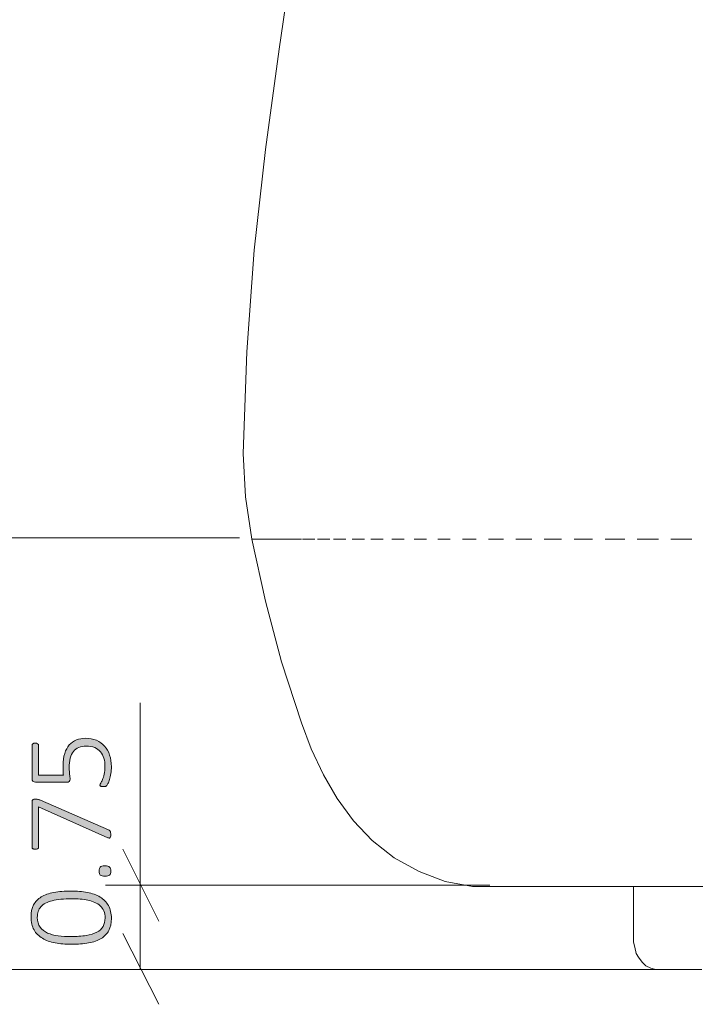
# Model space of a CAD drawing. Units: inches. Extents: x 2 to 134, y 2 to 86.
# Drawn here: x 34 to 40, y 22 to 31 of the extents above; entities that cross this region are included whole.
import ezdxf

# ---------------------------------------------------------------- set-up
doc = ezdxf.new("R2010")
doc.units = ezdxf.units.IN
doc.header["$MEASUREMENT"] = 0
doc.linetypes.add('AI-Linetype-8', pattern=[0.222222, 0.111111, -0.111111])
doc.layers.add('Layer 1', color=7, linetype='Continuous')

# ---------------------------------------------------------------- blocks, each defined once
blk = doc.blocks.new('block 4')
at = {"layer": 'Layer 1', "color": 7, "lineweight": 18, "true_color": 0xffffff}
for points in [[(38.3111, 37.7889), (38.1556, 37.6444), (37.9889, 37.4444), (37.8444, 37.2222), (37.7333, 36.9889), (37.6333, 36.7333), (37.5556, 36.4778), (37.4889, 36.2222), (37.2222, 35.1778), (37, 34.1333), (36.8111, 33.1), (36.6556, 32.2111), (36.5111, 31.3111), (36.3778, 30.4111), (36.2556, 29.5111), (36.1556, 28.6111), (36.0889, 27.7), (36.0556, 26.7889)], [(36.0556, 26.7889), (36.0778, 26.4), (36.1333, 26.0222)], [(36.0556, 26.7889), (36.0778, 26.4), (36.1333, 26.0222)], [(39.5556, 22.9111), (38.3667, 22.9111), (38.2444, 22.9111), (38.1111, 22.9111), (37.8667, 22.9556), (37.6333, 23.0444), (37.4111, 23.1667), (37.2111, 23.3222), (37.0444, 23.5), (36.9, 23.7), (36.7778, 23.9111), (36.6667, 24.1444), (36.5778, 24.3778), (36.4, 24.9222), (36.2556, 25.4667), (36.1333, 26.0222)], [(40.1778, 22.9111), (40.0667, 22.9111), (39.9556, 22.9111), (39.8667, 22.9111), (39.7778, 22.9111), (39.7111, 22.9111), (39.6556, 22.9111), (39.6111, 22.9111), (39.5778, 22.9111), (39.5667, 22.9111), (39.5556, 22.9111)], [(39.5556, 22.9111), (39.5556, 22.4111), (39.5667, 22.3667), (39.5778, 22.3111), (39.6, 22.2778), (39.6333, 22.2333), (39.6667, 22.2), (39.7111, 22.1778), (39.7556, 22.1667), (39.8111, 22.1667), (39.8222, 22.1667), (39.8444, 22.1667), (39.8778, 22.1667), (39.9333, 22.1667), (40, 22.1667), (40.0778, 22.1667), (40.1667, 22.1667)]]:
    blk.add_lwpolyline(points, dxfattribs=at)
at = {"layer": 'Layer 1', "color": 7, "linetype": 'AI-Linetype-8', "lineweight": 9, "true_color": 0xffffff}
blk.add_lwpolyline([(40.3, 26.0222), (40, 26.0222), (39.7, 26.0222), (39.4111, 26.0222), (39.1333, 26.0222), (38.8667, 26.0222), (38.6111, 26.0222), (38.3667, 26.0222), (38.1333, 26.0222), (37.9111, 26.0222), (37.7, 26.0222), (37.5, 26.0222), (37.3111, 26.0222), (37.1444, 26.0222), (36.9778, 26.0222), (36.8333, 26.0222), (36.7, 26.0222), (36.5778, 26.0222), (36.4778, 26.0222), (36.3889, 26.0222), (36.3111, 26.0222), (36.2444, 26.0222), (36.2, 26.0222), (36.1556, 26.0222), (36.1333, 26.0222)], dxfattribs=at)

msp = doc.modelspace()

# ---------------------------------------------------------------- hatches: boundary and pattern name
at = {"layer": 'Layer 1', "true_color": 0x808080}
h = msp.add_hatch(color=8, dxfattribs=at)
h.dxf.hatch_style = 2
edge = h.paths.add_edge_path()
edge.add_spline(control_points=[(34.5138, 22.87), (34.5666, 22.87), (34.615, 22.8658), (34.6592, 22.8575), (34.7033, 22.8491), (34.7414, 22.8353), (34.7734, 22.816), (34.8054, 22.7966), (34.8303, 22.7713), (34.8482, 22.74), (34.8661, 22.7087), (34.8751, 22.6701), (34.8751, 22.6242), (34.8751, 22.5819), (34.8674, 22.546), (34.852, 22.5165), (34.8367, 22.487), (34.8138, 22.4631), (34.7834, 22.4449), (34.753, 22.4266), (34.7155, 22.4134), (34.6708, 22.4053), (34.6262, 22.3971), (34.5745, 22.3931), (34.5159, 22.3931), (34.4635, 22.3931), (34.4151, 22.3972), (34.3708, 22.4055), (34.3265, 22.4138), (34.2883, 22.4276), (34.2563, 22.4468), (34.2243, 22.4659), (34.1994, 22.4912), (34.1815, 22.5225), (34.1636, 22.5537), (34.1546, 22.5923), (34.1546, 22.6383), (34.1546, 22.6806), (34.1623, 22.7165), (34.1777, 22.746), (34.193, 22.7755), (34.2159, 22.7994), (34.2463, 22.8179), (34.2767, 22.8363), (34.3142, 22.8496), (34.3589, 22.8577), (34.4035, 22.8659), (34.4552, 22.87), (34.5138, 22.87)], knot_values=[0, 0, 0, 0, 1, 1, 1, 2, 2, 2, 3, 3, 3, 4, 4, 4, 5, 5, 5, 6, 6, 6, 7, 7, 7, 8, 8, 8, 9, 9, 9, 10, 10, 10, 11, 11, 11, 12, 12, 12, 13, 13, 13, 14, 14, 14, 15, 15, 15, 16, 16, 16, 16], degree=3, periodic=1)
edge = h.paths.add_edge_path()
edge.add_spline(control_points=[(34.6418, 24.2385), (34.6791, 24.2385), (34.7122, 24.2323), (34.7411, 24.2201), (34.77, 24.2078), (34.7944, 24.1904), (34.8143, 24.168), (34.8342, 24.1455), (34.8493, 24.1187), (34.8596, 24.0874), (34.8699, 24.0561), (34.8751, 24.0217), (34.8751, 23.984), (34.8751, 23.9623), (34.8734, 23.9417), (34.8699, 23.9222), (34.8665, 23.9027), (34.8625, 23.8853), (34.858, 23.8701), (34.8535, 23.8549), (34.849, 23.8425), (34.8444, 23.8329), (34.8399, 23.8234), (34.8365, 23.8173), (34.8341, 23.8148), (34.8318, 23.8122), (34.8298, 23.8105), (34.8282, 23.8096), (34.8265, 23.8087), (34.8245, 23.8079), (34.8222, 23.8072), (34.8198, 23.8064), (34.817, 23.8059), (34.8135, 23.8055), (34.8101, 23.8052), (34.806, 23.805), (34.8013, 23.805), (34.797, 23.805), (34.793, 23.8053), (34.7894, 23.8058), (34.7858, 23.8064), (34.7827, 23.8073), (34.7801, 23.8085), (34.7776, 23.8098), (34.7757, 23.8113), (34.7744, 23.8131), (34.7732, 23.8149), (34.7726, 23.8169), (34.7726, 23.8191), (34.7726, 23.8227), (34.7749, 23.8284), (34.7796, 23.8362), (34.7843, 23.844), (34.7895, 23.8546), (34.7951, 23.8679), (34.8007, 23.8813), (34.8058, 23.8979), (34.8105, 23.9176), (34.8152, 23.9373), (34.8176, 23.9607), (34.8176, 23.9878), (34.8176, 24.0135), (34.8144, 24.0374), (34.8081, 24.0595), (34.8018, 24.0815), (34.7917, 24.1007), (34.778, 24.117), (34.7642, 24.1332), (34.7468, 24.146), (34.7256, 24.1552), (34.7045, 24.1644), (34.6789, 24.1691), (34.6489, 24.1691), (34.6235, 24.1691), (34.6014, 24.1651), (34.5824, 24.1571), (34.5634, 24.1492), (34.5476, 24.137), (34.5349, 24.1208), (34.5223, 24.1045), (34.5129, 24.084), (34.5067, 24.0592), (34.5006, 24.0344), (34.4975, 24.0054), (34.4975, 23.9721), (34.4975, 23.9493), (34.4987, 23.9302), (34.501, 23.9149), (34.5034, 23.8995), (34.5045, 23.8853), (34.5045, 23.8723), (34.5045, 23.8629), (34.5023, 23.856), (34.4978, 23.8517), (34.4932, 23.8473), (34.4845, 23.8451), (34.4714, 23.8451), (34.4714, 23.8451), (34.1958, 23.8451), (34.1958, 23.8451), (34.1857, 23.8451), (34.1778, 23.8479), (34.1722, 23.8536), (34.1666, 23.8592), (34.1638, 23.8667), (34.1638, 23.8761), (34.1638, 23.8761), (34.1638, 24.175), (34.1638, 24.175), (34.1638, 24.1779), (34.1645, 24.1806), (34.1657, 24.1832), (34.167, 24.1857), (34.1689, 24.1879), (34.1714, 24.1897), (34.174, 24.1915), (34.177, 24.1928), (34.1806, 24.1937), (34.1843, 24.1946), (34.1884, 24.1951), (34.1931, 24.1951), (34.2014, 24.1951), (34.2085, 24.1934), (34.2143, 24.1899), (34.2201, 24.1865), (34.223, 24.1815), (34.223, 24.175), (34.223, 24.175), (34.223, 23.9065), (34.223, 23.9065), (34.223, 23.9065), (34.4454, 23.9065), (34.4454, 23.9065), (34.4436, 23.9191), (34.4425, 23.9322), (34.4421, 23.9458), (34.4418, 23.9594), (34.4416, 23.9757), (34.4416, 23.9949), (34.4416, 24.0361), (34.4466, 24.072), (34.4565, 24.1026), (34.4665, 24.1331), (34.4803, 24.1585), (34.498, 24.1785), (34.5158, 24.1986), (34.5369, 24.2136), (34.5615, 24.2236), (34.5861, 24.2335), (34.6129, 24.2385), (34.6418, 24.2385)], knot_values=[0, 0, 0, 0, 1, 1, 1, 2, 2, 2, 3, 3, 3, 4, 4, 4, 5, 5, 5, 6, 6, 6, 7, 7, 7, 8, 8, 8, 9, 9, 9, 10, 10, 10, 11, 11, 11, 12, 12, 12, 13, 13, 13, 14, 14, 14, 15, 15, 15, 16, 16, 16, 17, 17, 17, 18, 18, 18, 19, 19, 19, 20, 20, 20, 21, 21, 21, 22, 22, 22, 23, 23, 23, 24, 24, 24, 25, 25, 25, 26, 26, 26, 27, 27, 27, 28, 28, 28, 29, 29, 29, 30, 30, 30, 31, 31, 31, 32, 32, 32, 33, 33, 33, 34, 34, 34, 35, 35, 35, 36, 36, 36, 37, 37, 37, 38, 38, 38, 39, 39, 39, 40, 40, 40, 41, 41, 41, 42, 42, 42, 43, 43, 43, 44, 44, 44, 45, 45, 45, 46, 46, 46, 47, 47, 47, 48, 48, 48, 49, 49, 49, 50, 50, 50, 50], degree=3, periodic=1)
edge = h.paths.add_edge_path()
edge.add_spline(control_points=[(34.1931, 23.693), (34.1975, 23.693), (34.2015, 23.6929), (34.2053, 23.6925), (34.2091, 23.6921), (34.2129, 23.6916), (34.2167, 23.6909), (34.2205, 23.6901), (34.2243, 23.6892), (34.2281, 23.6879), (34.2319, 23.6866), (34.236, 23.6851), (34.2403, 23.6833), (34.2403, 23.6833), (34.8485, 23.4185), (34.8485, 23.4185), (34.8528, 23.4167), (34.8564, 23.4147), (34.8591, 23.4126), (34.8618, 23.4104), (34.8639, 23.4077), (34.8653, 23.4044), (34.8668, 23.4012), (34.8678, 23.3972), (34.8683, 23.3925), (34.8689, 23.3878), (34.8691, 23.382), (34.8691, 23.3751), (34.8691, 23.3668), (34.8686, 23.3604), (34.8675, 23.3559), (34.8664, 23.3513), (34.8648, 23.3482), (34.8626, 23.3464), (34.8604, 23.3445), (34.8579, 23.3439), (34.855, 23.3445), (34.8521, 23.345), (34.8487, 23.3462), (34.8447, 23.348), (34.8447, 23.348), (34.223, 23.6236), (34.223, 23.6236), (34.223, 23.6236), (34.223, 23.2639), (34.223, 23.2639), (34.223, 23.2574), (34.2201, 23.2524), (34.2143, 23.249), (34.2085, 23.2455), (34.2014, 23.2438), (34.1931, 23.2438), (34.1884, 23.2438), (34.1843, 23.2443), (34.1806, 23.2452), (34.177, 23.2461), (34.174, 23.2474), (34.1714, 23.2492), (34.1689, 23.2511), (34.167, 23.2531), (34.1657, 23.2555), (34.1645, 23.2578), (34.1638, 23.2606), (34.1638, 23.2639), (34.1638, 23.2639), (34.1638, 23.6681), (34.1638, 23.6681), (34.1638, 23.6728), (34.1644, 23.6768), (34.1655, 23.68), (34.1665, 23.6833), (34.1684, 23.6858), (34.1709, 23.6876), (34.1734, 23.6894), (34.1765, 23.6908), (34.1801, 23.6917), (34.1837, 23.6926), (34.1881, 23.693), (34.1931, 23.693)], knot_values=[0, 0, 0, 0, 1, 1, 1, 2, 2, 2, 3, 3, 3, 4, 4, 4, 5, 5, 5, 6, 6, 6, 7, 7, 7, 8, 8, 8, 9, 9, 9, 10, 10, 10, 11, 11, 11, 12, 12, 12, 13, 13, 13, 14, 14, 14, 15, 15, 15, 16, 16, 16, 17, 17, 17, 18, 18, 18, 19, 19, 19, 20, 20, 20, 21, 21, 21, 22, 22, 22, 23, 23, 23, 24, 24, 24, 25, 25, 25, 26, 26, 26, 26], degree=3, periodic=1)
edge = h.paths.add_edge_path()
edge.add_spline(control_points=[(34.5197, 22.8005), (34.4839, 22.8005), (34.4515, 22.7992), (34.4223, 22.7964), (34.3932, 22.7937), (34.3673, 22.7895), (34.3445, 22.7837), (34.3217, 22.7779), (34.3019, 22.7706), (34.2851, 22.7617), (34.2683, 22.7528), (34.2543, 22.7422), (34.2433, 22.7297), (34.2323, 22.7172), (34.2241, 22.703), (34.2189, 22.6871), (34.2137, 22.6712), (34.211, 22.6533), (34.211, 22.6334), (34.211, 22.5976), (34.2194, 22.5686), (34.2363, 22.5463), (34.2531, 22.5241), (34.2754, 22.5067), (34.3033, 22.4942), (34.3311, 22.4818), (34.3629, 22.4734), (34.3987, 22.469), (34.4346, 22.4647), (34.4716, 22.4625), (34.51, 22.4625), (34.5635, 22.4625), (34.6097, 22.4656), (34.6486, 22.4717), (34.6875, 22.4779), (34.7195, 22.4876), (34.7446, 22.501), (34.7698, 22.5144), (34.7884, 22.5316), (34.8005, 22.5526), (34.8126, 22.5735), (34.8187, 22.599), (34.8187, 22.6291), (34.8187, 22.6529), (34.8149, 22.6737), (34.8073, 22.6915), (34.7997, 22.7092), (34.789, 22.7244), (34.7753, 22.737), (34.7615, 22.7497), (34.7452, 22.7602), (34.7264, 22.7685), (34.7076, 22.7768), (34.6872, 22.7833), (34.6651, 22.788), (34.6431, 22.7927), (34.6197, 22.796), (34.5951, 22.7978), (34.5705, 22.7996), (34.5454, 22.8005), (34.5197, 22.8005)], knot_values=[0, 0, 0, 0, 1, 1, 1, 2, 2, 2, 3, 3, 3, 4, 4, 4, 5, 5, 5, 6, 6, 6, 7, 7, 7, 8, 8, 8, 9, 9, 9, 10, 10, 10, 11, 11, 11, 12, 12, 12, 13, 13, 13, 14, 14, 14, 15, 15, 15, 16, 16, 16, 17, 17, 17, 18, 18, 18, 19, 19, 19, 20, 20, 20, 20], degree=3, periodic=1)
edge = h.paths.add_edge_path()
edge.add_spline(control_points=[(34.817, 23.0953), (34.8384, 23.0953), (34.8525, 23.0919), (34.8594, 23.085), (34.8662, 23.0781), (34.8697, 23.0658), (34.8697, 23.0481), (34.8697, 23.0311), (34.8663, 23.0192), (34.8596, 23.0126), (34.8529, 23.0059), (34.8391, 23.0025), (34.8181, 23.0025), (34.7968, 23.0025), (34.7827, 23.006), (34.7758, 23.0128), (34.7689, 23.0197), (34.7655, 23.032), (34.7655, 23.0497), (34.7655, 23.0667), (34.7688, 23.0786), (34.7755, 23.0853), (34.7822, 23.0919), (34.7961, 23.0953), (34.817, 23.0953)], knot_values=[0, 0, 0, 0, 1, 1, 1, 2, 2, 2, 3, 3, 3, 4, 4, 4, 5, 5, 5, 6, 6, 6, 7, 7, 7, 8, 8, 8, 8], degree=3, periodic=1)

# ---------------------------------------------------------------- linework, layer by layer
at = {"layer": 'Layer 1', "color": 8, "lineweight": 18, "true_color": 0x808080}
for points in [[(36.0222, 26.0333), (32.4444, 26.0333)], [(35.1333, 22.9222), (35.1333, 24.5556)], [(35.3, 22.6), (34.9778, 23.2444)], [(38.2667, 22.9222), (34.8222, 22.9222)], [(35.1333, 22.1667), (35.1333, 22.9222)], [(34.9778, 22.4889), (35.3, 21.8556)], [(39.9222, 22.1667), (29.9556, 22.1667)], [(39.9222, 22.1667), (32.4444, 22.1667)], [(39.7, 22.1667), (34.8222, 22.1667)]]:
    msp.add_lwpolyline(points, dxfattribs=at)
at = {"layer": 'Layer 1', "lineweight": 0}
for points, knots in [([(34.6418, 24.2385), (34.6791, 24.2385), (34.7122, 24.2323), (34.7411, 24.2201), (34.77, 24.2078), (34.7944, 24.1904), (34.8143, 24.168), (34.8342, 24.1455), (34.8493, 24.1187), (34.8596, 24.0874), (34.8699, 24.0561), (34.8751, 24.0217), (34.8751, 23.984), (34.8751, 23.9623), (34.8734, 23.9417), (34.8699, 23.9222), (34.8665, 23.9027), (34.8625, 23.8853), (34.858, 23.8701), (34.8535, 23.8549), (34.849, 23.8425), (34.8444, 23.8329), (34.8399, 23.8234), (34.8365, 23.8173), (34.8341, 23.8148), (34.8318, 23.8122), (34.8298, 23.8105), (34.8282, 23.8096), (34.8265, 23.8087), (34.8245, 23.8079), (34.8222, 23.8072), (34.8198, 23.8064), (34.817, 23.8059), (34.8135, 23.8055), (34.8101, 23.8052), (34.806, 23.805), (34.8013, 23.805), (34.797, 23.805), (34.793, 23.8053), (34.7894, 23.8058), (34.7858, 23.8064), (34.7827, 23.8073), (34.7801, 23.8085), (34.7776, 23.8098), (34.7757, 23.8113), (34.7744, 23.8131), (34.7732, 23.8149), (34.7726, 23.8169), (34.7726, 23.8191), (34.7726, 23.8227), (34.7749, 23.8284), (34.7796, 23.8362), (34.7843, 23.844), (34.7895, 23.8546), (34.7951, 23.8679), (34.8007, 23.8813), (34.8058, 23.8979), (34.8105, 23.9176), (34.8152, 23.9373), (34.8176, 23.9607), (34.8176, 23.9878), (34.8176, 24.0135), (34.8144, 24.0374), (34.8081, 24.0595), (34.8018, 24.0815), (34.7917, 24.1007), (34.778, 24.117), (34.7642, 24.1332), (34.7468, 24.146), (34.7256, 24.1552), (34.7045, 24.1644), (34.6789, 24.1691), (34.6489, 24.1691), (34.6235, 24.1691), (34.6014, 24.1651), (34.5824, 24.1571), (34.5634, 24.1492), (34.5476, 24.137), (34.5349, 24.1208), (34.5223, 24.1045), (34.5129, 24.084), (34.5067, 24.0592), (34.5006, 24.0344), (34.4975, 24.0054), (34.4975, 23.9721), (34.4975, 23.9493), (34.4987, 23.9302), (34.501, 23.9149), (34.5034, 23.8995), (34.5045, 23.8853), (34.5045, 23.8723), (34.5045, 23.8629), (34.5023, 23.856), (34.4978, 23.8517), (34.4932, 23.8473), (34.4845, 23.8451), (34.4714, 23.8451), (34.4714, 23.8451), (34.1958, 23.8451), (34.1958, 23.8451), (34.1857, 23.8451), (34.1778, 23.8479), (34.1722, 23.8536), (34.1666, 23.8592), (34.1638, 23.8667), (34.1638, 23.8761), (34.1638, 23.8761), (34.1638, 24.175), (34.1638, 24.175), (34.1638, 24.1779), (34.1645, 24.1806), (34.1657, 24.1832), (34.167, 24.1857), (34.1689, 24.1879), (34.1714, 24.1897), (34.174, 24.1915), (34.177, 24.1928), (34.1806, 24.1937), (34.1843, 24.1946), (34.1884, 24.1951), (34.1931, 24.1951), (34.2014, 24.1951), (34.2085, 24.1934), (34.2143, 24.1899), (34.2201, 24.1865), (34.223, 24.1815), (34.223, 24.175), (34.223, 24.175), (34.223, 23.9065), (34.223, 23.9065), (34.223, 23.9065), (34.4454, 23.9065), (34.4454, 23.9065), (34.4436, 23.9191), (34.4425, 23.9322), (34.4421, 23.9458), (34.4418, 23.9594), (34.4416, 23.9757), (34.4416, 23.9949), (34.4416, 24.0361), (34.4466, 24.072), (34.4565, 24.1026), (34.4665, 24.1331), (34.4803, 24.1585), (34.498, 24.1785), (34.5158, 24.1986), (34.5369, 24.2136), (34.5615, 24.2236), (34.5861, 24.2335), (34.6129, 24.2385), (34.6418, 24.2385)], [0, 0, 0, 0, 1, 1, 1, 2, 2, 2, 3, 3, 3, 4, 4, 4, 5, 5, 5, 6, 6, 6, 7, 7, 7, 8, 8, 8, 9, 9, 9, 10, 10, 10, 11, 11, 11, 12, 12, 12, 13, 13, 13, 14, 14, 14, 15, 15, 15, 16, 16, 16, 17, 17, 17, 18, 18, 18, 19, 19, 19, 20, 20, 20, 21, 21, 21, 22, 22, 22, 23, 23, 23, 24, 24, 24, 25, 25, 25, 26, 26, 26, 27, 27, 27, 28, 28, 28, 29, 29, 29, 30, 30, 30, 31, 31, 31, 32, 32, 32, 33, 33, 33, 34, 34, 34, 35, 35, 35, 36, 36, 36, 37, 37, 37, 38, 38, 38, 39, 39, 39, 40, 40, 40, 41, 41, 41, 42, 42, 42, 43, 43, 43, 44, 44, 44, 45, 45, 45, 46, 46, 46, 47, 47, 47, 48, 48, 48, 49, 49, 49, 50, 50, 50, 50]), ([(34.1931, 23.693), (34.1975, 23.693), (34.2015, 23.6929), (34.2053, 23.6925), (34.2091, 23.6921), (34.2129, 23.6916), (34.2167, 23.6909), (34.2205, 23.6901), (34.2243, 23.6892), (34.2281, 23.6879), (34.2319, 23.6866), (34.236, 23.6851), (34.2403, 23.6833), (34.2403, 23.6833), (34.8485, 23.4185), (34.8485, 23.4185), (34.8528, 23.4167), (34.8564, 23.4147), (34.8591, 23.4126), (34.8618, 23.4104), (34.8639, 23.4077), (34.8653, 23.4044), (34.8668, 23.4012), (34.8678, 23.3972), (34.8683, 23.3925), (34.8689, 23.3878), (34.8691, 23.382), (34.8691, 23.3751), (34.8691, 23.3668), (34.8686, 23.3604), (34.8675, 23.3559), (34.8664, 23.3513), (34.8648, 23.3482), (34.8626, 23.3464), (34.8604, 23.3445), (34.8579, 23.3439), (34.855, 23.3445), (34.8521, 23.345), (34.8487, 23.3462), (34.8447, 23.348), (34.8447, 23.348), (34.223, 23.6236), (34.223, 23.6236), (34.223, 23.6236), (34.223, 23.2639), (34.223, 23.2639), (34.223, 23.2574), (34.2201, 23.2524), (34.2143, 23.249), (34.2085, 23.2455), (34.2014, 23.2438), (34.1931, 23.2438), (34.1884, 23.2438), (34.1843, 23.2443), (34.1806, 23.2452), (34.177, 23.2461), (34.174, 23.2474), (34.1714, 23.2492), (34.1689, 23.2511), (34.167, 23.2531), (34.1657, 23.2555), (34.1645, 23.2578), (34.1638, 23.2606), (34.1638, 23.2639), (34.1638, 23.2639), (34.1638, 23.6681), (34.1638, 23.6681), (34.1638, 23.6728), (34.1644, 23.6768), (34.1655, 23.68), (34.1665, 23.6833), (34.1684, 23.6858), (34.1709, 23.6876), (34.1734, 23.6894), (34.1765, 23.6908), (34.1801, 23.6917), (34.1837, 23.6926), (34.1881, 23.693), (34.1931, 23.693)], [0, 0, 0, 0, 1, 1, 1, 2, 2, 2, 3, 3, 3, 4, 4, 4, 5, 5, 5, 6, 6, 6, 7, 7, 7, 8, 8, 8, 9, 9, 9, 10, 10, 10, 11, 11, 11, 12, 12, 12, 13, 13, 13, 14, 14, 14, 15, 15, 15, 16, 16, 16, 17, 17, 17, 18, 18, 18, 19, 19, 19, 20, 20, 20, 21, 21, 21, 22, 22, 22, 23, 23, 23, 24, 24, 24, 25, 25, 25, 26, 26, 26, 26]), ([(34.817, 23.0953), (34.8384, 23.0953), (34.8525, 23.0919), (34.8594, 23.085), (34.8662, 23.0781), (34.8697, 23.0658), (34.8697, 23.0481), (34.8697, 23.0311), (34.8663, 23.0192), (34.8596, 23.0126), (34.8529, 23.0059), (34.8391, 23.0025), (34.8181, 23.0025), (34.7968, 23.0025), (34.7827, 23.006), (34.7758, 23.0128), (34.7689, 23.0197), (34.7655, 23.032), (34.7655, 23.0497), (34.7655, 23.0667), (34.7688, 23.0786), (34.7755, 23.0853), (34.7822, 23.0919), (34.7961, 23.0953), (34.817, 23.0953)], [0, 0, 0, 0, 1, 1, 1, 2, 2, 2, 3, 3, 3, 4, 4, 4, 5, 5, 5, 6, 6, 6, 7, 7, 7, 8, 8, 8, 8]), ([(34.5138, 22.87), (34.5666, 22.87), (34.615, 22.8658), (34.6592, 22.8575), (34.7033, 22.8491), (34.7414, 22.8353), (34.7734, 22.816), (34.8054, 22.7966), (34.8303, 22.7713), (34.8482, 22.74), (34.8661, 22.7087), (34.8751, 22.6701), (34.8751, 22.6242), (34.8751, 22.5819), (34.8674, 22.546), (34.852, 22.5165), (34.8367, 22.487), (34.8138, 22.4631), (34.7834, 22.4449), (34.753, 22.4266), (34.7155, 22.4134), (34.6708, 22.4053), (34.6262, 22.3971), (34.5745, 22.3931), (34.5159, 22.3931), (34.4635, 22.3931), (34.4151, 22.3972), (34.3708, 22.4055), (34.3265, 22.4138), (34.2883, 22.4276), (34.2563, 22.4468), (34.2243, 22.4659), (34.1994, 22.4912), (34.1815, 22.5225), (34.1636, 22.5537), (34.1546, 22.5923), (34.1546, 22.6383), (34.1546, 22.6806), (34.1623, 22.7165), (34.1777, 22.746), (34.193, 22.7755), (34.2159, 22.7994), (34.2463, 22.8179), (34.2767, 22.8363), (34.3142, 22.8496), (34.3589, 22.8577), (34.4035, 22.8659), (34.4552, 22.87), (34.5138, 22.87)], [0, 0, 0, 0, 1, 1, 1, 2, 2, 2, 3, 3, 3, 4, 4, 4, 5, 5, 5, 6, 6, 6, 7, 7, 7, 8, 8, 8, 9, 9, 9, 10, 10, 10, 11, 11, 11, 12, 12, 12, 13, 13, 13, 14, 14, 14, 15, 15, 15, 16, 16, 16, 16]), ([(34.5197, 22.8005), (34.4839, 22.8005), (34.4515, 22.7992), (34.4223, 22.7964), (34.3932, 22.7937), (34.3673, 22.7895), (34.3445, 22.7837), (34.3217, 22.7779), (34.3019, 22.7706), (34.2851, 22.7617), (34.2683, 22.7528), (34.2543, 22.7422), (34.2433, 22.7297), (34.2323, 22.7172), (34.2241, 22.703), (34.2189, 22.6871), (34.2137, 22.6712), (34.211, 22.6533), (34.211, 22.6334), (34.211, 22.5976), (34.2194, 22.5686), (34.2363, 22.5463), (34.2531, 22.5241), (34.2754, 22.5067), (34.3033, 22.4942), (34.3311, 22.4818), (34.3629, 22.4734), (34.3987, 22.469), (34.4346, 22.4647), (34.4716, 22.4625), (34.51, 22.4625), (34.5635, 22.4625), (34.6097, 22.4656), (34.6486, 22.4717), (34.6875, 22.4779), (34.7195, 22.4876), (34.7446, 22.501), (34.7698, 22.5144), (34.7884, 22.5316), (34.8005, 22.5526), (34.8126, 22.5735), (34.8187, 22.599), (34.8187, 22.6291), (34.8187, 22.6529), (34.8149, 22.6737), (34.8073, 22.6915), (34.7997, 22.7092), (34.789, 22.7244), (34.7753, 22.737), (34.7615, 22.7497), (34.7452, 22.7602), (34.7264, 22.7685), (34.7076, 22.7768), (34.6872, 22.7833), (34.6651, 22.788), (34.6431, 22.7927), (34.6197, 22.796), (34.5951, 22.7978), (34.5705, 22.7996), (34.5454, 22.8005), (34.5197, 22.8005)], [0, 0, 0, 0, 1, 1, 1, 2, 2, 2, 3, 3, 3, 4, 4, 4, 5, 5, 5, 6, 6, 6, 7, 7, 7, 8, 8, 8, 9, 9, 9, 10, 10, 10, 11, 11, 11, 12, 12, 12, 13, 13, 13, 14, 14, 14, 15, 15, 15, 16, 16, 16, 17, 17, 17, 18, 18, 18, 19, 19, 19, 20, 20, 20, 20])]:
    msp.add_open_spline(points, degree=3, knots=knots, dxfattribs=at)

# ---------------------------------------------------------------- block references
at = {"layer": 'Layer 1'}
msp.add_blockref('block 4', (0, 0), dxfattribs=at)

doc.saveas('drawing.dxf')
